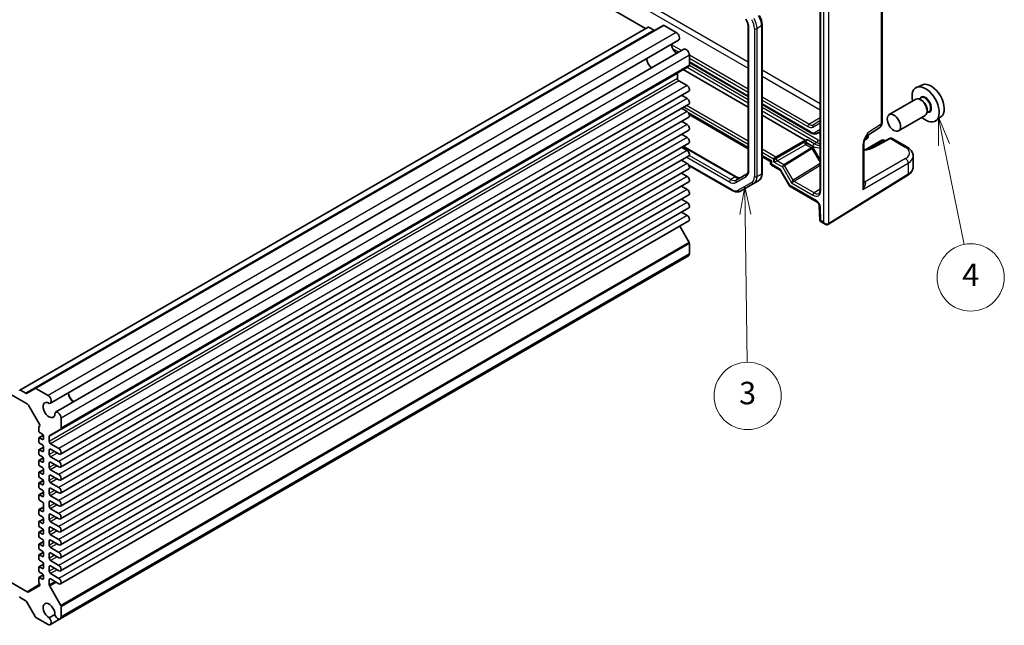
# Model space of a CAD drawing. Units: millimetres. Extents: x 43 to 5157, y 24 to 1008.
# Drawn here: x 814 to 1077, y 337 to 499 of the extents above; entities that cross this region are included whole.
import ezdxf

# ---------------------------------------------------------------- set-up
doc = ezdxf.new("R2010")
doc.units = ezdxf.units.MM
doc.header["$LTSCALE"] = 3
doc.layers.add('Symbol (TK)', color=100, linetype='Continuous', lineweight=18, true_color=0x00ff3f)
doc.layers.add('Visible (ISO)', color=7, linetype='Continuous', lineweight=35)
doc.layers.add('Visible Narrow (ISO)', color=7, linetype='Continuous', lineweight=25)
doc.styles.add('Note Text (TK2)', font='txt')

# ---------------------------------------------------------------- blocks, each defined once
blk = doc.blocks.new('バルーン3')
at = {"layer": 'Symbol (TK)', "color": 100, "true_color": 0x00ff40}
for p, q in [((335.933, 151.593), (335.464, 149.087)), ((335.964, 149.093), (335.933, 151.593)), ((336.464, 149.099), (335.933, 151.593)), ((335.964, 149.093), (336.131, 135.912))]:
    blk.add_line(p, q, dxfattribs=at)
at = {"layer": 'Symbol (TK)'}
blk.add_circle((336.169, 132.915), 3, dxfattribs=at)
at = {"layer": 'Symbol (TK)', "color": 7, "insert": (336.169, 132.909), "char_height": 2, "attachment_point": 5, "style": 'Note Text (TK2)'}
blk.add_mtext('3', dxfattribs=at)
blk = doc.blocks.new('バルーン4')
at = {"layer": 'Symbol (TK)', "color": 100, "true_color": 0x00ff40}
for p, q in [((353.682, 155.304), (353.187, 157.754)), ((354.172, 155.402), (353.187, 157.754)), ((353.187, 157.754), (353.192, 155.205)), ((353.682, 155.304), (355.477, 146.408))]:
    blk.add_line(p, q, dxfattribs=at)
at = {"layer": 'Symbol (TK)'}
blk.add_circle((356.069, 143.473), 3, dxfattribs=at)
at = {"layer": 'Symbol (TK)', "color": 7, "insert": (356.069, 143.455), "char_height": 2, "attachment_point": 5, "style": 'Note Text (TK2)'}
blk.add_mtext('4', dxfattribs=at)

msp = doc.modelspace()

# ---------------------------------------------------------------- linework, layer by layer
at = {"layer": 'Visible (ISO)'}
for p, q in [((981.2107, 497.0122), (862.8581, 565.3431)), ((1027.9204, 511.961), (1027.9204, 453.8415)), ((1044.4876, 510.8931), (1044.4876, 471.8042)), ((981.8556, 497.3846), (813.7056, 400.3032)), ((985.9326, 497.8407), (817.7826, 400.7592)), ((983.4734, 496.5223), (982.0056, 497.3697)), ((989.4107, 495.9522), (986.1826, 497.8159)), ((1008.6939, 497.2937), (1008.6939, 459.1929)), ((1012.3809, 497.8745), (1012.3809, 458.2856)), ((990.0285, 493.8733), (821.8785, 396.7919)), ((991.439, 491.4303), (823.289, 394.3488)), ((992.9304, 487.1489), (992.9304, 489.8558)), ((992.9304, 487.8722), (1008.6939, 478.7711)), ((992.8269, 486.92), (824.6769, 389.8386)), ((989.7485, 483.6118), (989.7485, 484.9736)), ((991.2334, 486), (1008.6939, 475.9192)), ((992.3117, 481.7236), (990.102, 482.9994)), ((992.7492, 480.2514), (824.5992, 383.17)), ((1055.3059, 481.9307), (1053.735, 481.2354)), ((992.3117, 478.2535), (990.8002, 479.1262)), ((1053.5523, 478.0814), (1046.4105, 473.9581)), ((1054.9544, 478.429), (1054.4305, 478.1265)), ((1055.0851, 477.7942), (1054.8023, 477.9575)), ((992.7492, 476.7813), (824.5992, 379.6999)), ((992.3117, 474.7834), (990.8002, 475.6561)), ((1012.3809, 476.6424), (1025.442, 469.1016)), ((1057.0544, 474.7917), (1056.5305, 474.4892)), ((1056.57, 475.2223), (1056.57, 474.8957)), ((992.7492, 473.3112), (824.5992, 376.2298)), ((992.3117, 471.3133), (990.8002, 472.186)), ((992.8965, 473.9647), (1008.6939, 464.8441)), ((1012.3809, 473.7905), (1023.9467, 467.113)), ((1056.0523, 473.7512), (1048.9105, 469.6279)), ((1060.2627, 473.3453), (1058.8752, 472.3325)), ((992.7492, 469.8411), (824.5992, 372.7596)), ((1027.192, 468.9778), (1027.9204, 469.3983)), ((1040.3118, 468.1851), (1043.8491, 470.5229)), ((692.4908, 467.7047), (815.6487, 396.5995)), ((992.3117, 467.8432), (990.8002, 468.7158)), ((1016.0888, 462.5873), (1023.8501, 467.0683)), ((1040.5194, 467.5847), (1039.8107, 467.1755)), ((1044.45, 467.1175), (1040.003, 464.55)), ((1040.7805, 468.4948), (1040.7693, 468.0062)), ((1046.4942, 467.5828), (1042.2431, 465.2955)), ((1044.95, 467.1175), (1045.2777, 466.9283)), ((1047.2161, 467.595), (1051.1512, 465.323)), ((992.7492, 466.371), (824.5992, 369.2895)), ((992.3117, 464.3731), (990.8002, 465.2457)), ((991.2472, 465.5038), (1005.4359, 457.3119)), ((1039.6424, 466.3691), (1039.6424, 455.4453)), ((992.7492, 462.9009), (824.5992, 365.8194)), ((992.3117, 460.903), (990.8002, 461.7756)), ((1012.3809, 462.7154), (1014.6639, 461.3973)), ((1014.6639, 461.3973), (1014.9568, 461.5664)), ((1014.6639, 461.3973), (1014.6639, 460.8694)), ((1016.0888, 462.5873), (1015.3879, 462.1827)), ((1052.8228, 462.8574), (1052.8228, 459.9826)), ((992.7492, 459.4308), (824.5992, 362.3493)), ((992.7969, 460.3517), (1004.3782, 453.6652)), ((1014.9139, 460.4364), (1017.0681, 459.1927)), ((1017.4521, 458.767), (1019.6761, 454.9149)), ((992.7492, 455.9606), (824.5992, 358.8792)), ((992.3117, 457.4329), (990.8002, 458.3055)), ((1008.219, 458.0237), (1005.4838, 456.4446)), ((1011.4267, 456.2961), (1010.2247, 455.6021)), ((1030.127, 444.6289), (1051.3771, 457.7856)), ((992.3117, 453.9627), (990.8002, 454.8354)), ((1006.5782, 453.4968), (1010.2247, 455.6021)), ((1019.8787, 454.7123), (1027.1268, 450.5276)), ((992.7492, 452.4905), (824.5992, 355.4091)), ((992.3117, 450.4926), (990.8002, 451.3653)), ((992.7492, 449.0204), (824.5992, 351.939)), ((1027.6873, 449.5699), (1027.8006, 445.7586)), ((992.7492, 445.5503), (824.5992, 348.4689)), ((992.3117, 447.0225), (990.8002, 447.8952)), ((992.8269, 439.8024), (990.3185, 444.147)), ((1028.0504, 445.3403), (1029.2481, 444.6488)), ((992.9304, 436.747), (992.9304, 439.4539)), ((992.6745, 436.1814), (824.5246, 339.1)), ((817.7826, 400.7592), (815.4734, 399.426)), ((821.2607, 398.8707), (818.0326, 400.7345)), ((815.3234, 399.4409), (813.8556, 400.2883)), ((816.1487, 396.0716), (819.062, 391.0257)), ((824.7804, 390.0675), (824.7804, 392.7744)), ((818.77, 390.4093), (818.77, 389.3268)), ((819.062, 390.6793), (818.8322, 390.5466)), ((818.77, 387.4081), (818.77, 386.4691)), ((819.994, 388.2162), (818.8322, 387.5454)), ((818.9822, 388.9594), (819.7953, 388.4899)), ((819.7953, 387.0611), (818.9822, 387.5305)), ((820.0075, 388.1225), (820.0075, 387.1835)), ((821.5985, 386.5303), (821.5985, 387.8922)), ((821.702, 388.121), (824.6769, 389.8386)), ((820.0075, 385.0396), (818.8322, 384.3611)), ((818.9822, 386.1017), (819.7953, 385.6322)), ((820.0075, 385.2648), (820.0075, 383.9992)), ((824.1617, 384.6422), (821.952, 385.918)), ((818.77, 384.2237), (818.77, 383.2848)), ((819.994, 382.1741), (818.8322, 381.5033)), ((819.7953, 383.8767), (818.9822, 384.3462)), ((818.9822, 382.9173), (819.7953, 382.4478)), ((821.5985, 383.0602), (821.5985, 384.285)), ((821.952, 384.4891), (824.1617, 383.2133)), ((824.1617, 381.1721), (821.952, 382.4478)), ((818.77, 381.366), (818.77, 380.427)), ((819.7953, 381.019), (818.9822, 381.4885)), ((818.9822, 380.0596), (819.7953, 379.5901)), ((820.0075, 382.0804), (820.0075, 381.1415)), ((821.5985, 379.5901), (821.5985, 380.8149)), ((821.952, 381.019), (824.1617, 379.7432)), ((818.77, 378.1817), (818.77, 377.2427)), ((820.0075, 378.9976), (818.8322, 378.319)), ((819.7953, 377.8346), (818.9822, 378.3041)), ((818.9822, 376.8753), (819.7953, 376.4058)), ((820.0075, 379.2227), (820.0075, 377.9571)), ((821.5985, 376.12), (821.5985, 377.3447)), ((824.1617, 377.702), (821.952, 378.9777)), ((821.952, 377.5489), (824.1617, 376.2731)), ((818.77, 375.3239), (818.77, 374.3849)), ((819.994, 376.132), (818.8322, 375.4612)), ((819.7953, 374.9769), (818.9822, 375.4464)), ((820.0075, 376.0384), (820.0075, 375.0994)), ((824.1617, 374.2319), (821.952, 375.5076)), ((818.77, 372.1396), (818.77, 371.2006)), ((820.0075, 372.9555), (818.8322, 372.2769)), ((818.9822, 374.0175), (819.7953, 373.548)), ((819.7953, 371.7926), (818.9822, 372.2621)), ((820.0075, 373.1806), (820.0075, 371.915)), ((821.5985, 372.6499), (821.5985, 373.8746)), ((821.952, 374.0788), (824.1617, 372.803)), ((824.1617, 370.7617), (821.952, 372.0375)), ((820.0075, 368.9955), (818.8322, 368.3169)), ((818.9822, 370.8332), (819.7953, 370.3637)), ((820.0075, 369.9963), (820.0075, 367.955)), ((821.5985, 369.1798), (821.5985, 370.4045)), ((821.952, 370.6086), (824.1617, 369.3329)), ((818.77, 368.1796), (818.77, 367.2406)), ((819.7953, 367.8326), (818.9822, 368.302)), ((818.9822, 366.8732), (819.7953, 366.4037)), ((821.5985, 365.7097), (821.5985, 366.9344)), ((824.1617, 367.2916), (821.952, 368.5674)), ((821.952, 367.1385), (824.1617, 365.8628)), ((818.77, 364.9952), (818.77, 364.0563)), ((820.0075, 365.8111), (818.8322, 365.1326)), ((819.7953, 364.6482), (818.9822, 365.1177)), ((818.9822, 363.6888), (819.7953, 363.2194)), ((820.0075, 366.0363), (820.0075, 364.7707)), ((824.1617, 363.8215), (821.952, 365.0973)), ((818.77, 362.1375), (818.77, 361.1985)), ((819.994, 362.9456), (818.8322, 362.2748)), ((819.7953, 361.7905), (818.9822, 362.26)), ((820.0075, 362.8519), (820.0075, 361.913)), ((821.5985, 362.2396), (821.5985, 363.4643)), ((821.952, 363.6684), (824.1617, 362.3927)), ((824.1617, 360.3514), (821.952, 361.6272)), ((818.77, 358.9532), (818.77, 358.0142)), ((820.0075, 359.7691), (818.8322, 359.0905)), ((818.9822, 360.8311), (819.7953, 360.3616)), ((819.7953, 358.6061), (818.9822, 359.0756)), ((820.0075, 359.9942), (820.0075, 358.7286)), ((821.5985, 358.7694), (821.5985, 359.9942)), ((821.952, 360.1983), (824.1617, 358.9225)), ((818.77, 356.0954), (818.77, 355.1565)), ((819.994, 356.9035), (818.8322, 356.2328)), ((818.9822, 357.6468), (819.7953, 357.1773)), ((819.7953, 355.7484), (818.9822, 356.2179)), ((820.0075, 356.8099), (820.0075, 355.8709)), ((821.5985, 355.2993), (821.5985, 356.5241)), ((824.1617, 356.8813), (821.952, 358.1571)), ((821.952, 356.7282), (824.1617, 355.4524)), ((815.6487, 346.3849), (800.8853, 354.9086)), ((820.0075, 353.727), (818.8322, 353.0484)), ((818.9822, 354.789), (819.7953, 354.3195)), ((820.0075, 353.9521), (820.0075, 352.6865)), ((824.1617, 353.4112), (821.952, 354.687)), ((821.952, 353.2581), (824.1617, 351.9823)), ((818.77, 352.9111), (818.77, 351.9721)), ((819.994, 350.8615), (818.8322, 350.1907)), ((819.7953, 352.5641), (818.9822, 353.0336)), ((818.9822, 351.6047), (819.7953, 351.1352)), ((820.0075, 350.7678), (820.0075, 349.8288)), ((821.5985, 351.8292), (821.5985, 353.054)), ((824.1617, 349.9411), (821.952, 351.2169)), ((819.062, 348.0174), (816.1487, 346.3354)), ((818.77, 350.0533), (818.77, 348.9709)), ((818.8322, 348.7618), (819.062, 348.3638)), ((819.7953, 349.7063), (818.9822, 350.1758)), ((821.5985, 348.222), (821.5985, 349.5839)), ((824.6769, 342.7209), (821.702, 347.8736)), ((821.952, 349.788), (824.1617, 348.5122)), ((813.8556, 344.7665), (815.3234, 343.9191)), ((815.4734, 343.7608), (817.7826, 339.7611)), ((823.1025, 340.2403), (821.602, 339.374)), ((824.7804, 339.6656), (824.7804, 342.3725)), ((818.0326, 339.4972), (821.2607, 337.6335)), ((824.5246, 339.1), (821.8785, 337.5723))]:
    msp.add_line(p, q, dxfattribs=at)
for centre, start, end in [((1040.2694, 468.0177), 300, 358.683659), ((1044.7, 466.6845), 60, 120), ((1015.1639, 460.8694), 180, 240)]:
    msp.add_arc(centre, 0.5, start, end, dxfattribs=at)
for centre, major_axis, start_param, end_param in [((982.0056, 497.1248), (-0.15, 0.2598), 5.49778714, 6.28318531), ((983.4734, 496.7673), (0.15, -0.2598), 5.49778714, 6.28318531), ((986.1826, 497.4077), (-0.25, 0.433), 5.49778714, 6.28318531), ((989.4107, 494.9433), (0.6178, -1.07), 0, 2.35619449), ((989.6777, 492.0421), (1.1148, -1.9308), 4.02741972, 5.39735824), ((992.0568, 490.3602), (-0.6178, 1.07), 3.92699082, 6.28318531), ((982.9602, 488.1637), (-1.075, 1.862), 0.85523322, 2.28635944), ((990.102, 484.7695), (-0.25, 0.433), 0, 0.78539816), ((992.5769, 487.353), (0.25, -0.433), 0, 0.78539816), ((990.102, 483.4077), (-0.25, 0.433), 0.78539816, 2.35619449), ((1057.6307, 477.5493), (-2.4831, 4.3009), 3.20349601, 6.22128195), ((992.3117, 481.0092), (0.4375, -0.7578), 0, 2.35619449), ((1056.1458, 476.692), (2.575, -4.46), 5.2192518, 10.48871147), ((992.3117, 477.5391), (0.4375, -0.7578), 0, 2.35619449), ((1054.8023, 475.9163), (-1.25, 2.1651), 3.14159265, 6.28318531), ((1055.0851, 476.0796), (1.05, -1.8187), 0.78539816, 2.35619449), ((992.3117, 474.069), (0.4375, -0.7578), 0, 2.35619449), ((992.3117, 470.5989), (0.4375, -0.7578), 0, 2.35619449), ((992.3117, 467.1288), (0.4375, -0.7578), 0, 2.35619449), ((992.3117, 463.6586), (0.4375, -0.7578), 0, 2.35619449), ((992.3117, 460.1885), (0.4375, -0.7578), 0, 2.35619449), ((992.3117, 456.7184), (0.4375, -0.7578), 0, 2.35619449), ((992.3117, 453.2483), (0.4375, -0.7578), 0, 2.35619449), ((992.3117, 449.7782), (0.4375, -0.7578), 0, 2.35619449), ((992.3117, 446.3081), (0.4375, -0.7578), 0, 2.35619449), ((992.5769, 439.658), (-0.25, 0.433), 3.92699082, 4.71238898), ((992.0568, 437.2515), (0.6178, -1.07), 0, 0.78539816), ((818.0326, 400.3262), (-0.25, 0.433), 5.49778714, 6.28318531), ((813.8556, 400.0434), (-0.15, 0.2598), 5.49778714, 7.06858347), ((815.3234, 399.6858), (0.15, -0.2598), 5.49778714, 6.28318531), ((821.2607, 397.8619), (0.6178, -1.07), 5.89907891, 8.6393798), ((828.2453, 398.839), (1.1148, -1.9308), 4.02741972, 5.39735824), ((828.2453, 398.839), (1.075, -1.862), 3.99682587, 5.42795209), ((815.6487, 395.783), (0.5, -0.866), 1.57079633, 2.35619449), ((821.5278, 394.9607), (1.1148, -1.9308), 2.30909551, 7.11568245), ((823.9068, 393.2788), (-0.6178, 1.07), 3.92699082, 6.6672917), ((818.9822, 390.2868), (-0.15, 0.2598), 0, 0.78539816), ((818.912, 390.9391), (0.15, -0.2598), 0, 1.57079633), ((824.4269, 390.2716), (0.25, -0.433), 0, 0.78539816), ((818.9822, 389.2044), (0.15, -0.2598), 3.92699082, 5.49778714), ((818.9822, 387.2856), (-0.15, 0.2598), 5.49778714, 7.06858347), ((819.7953, 388.245), (0.15, -0.2598), 0.78539816, 2.35619449), ((821.952, 387.688), (-0.25, 0.433), 0, 0.78539816), ((818.9822, 386.3466), (0.15, -0.2598), 3.92699082, 5.49778714), ((819.7953, 387.306), (0.15, -0.2598), 5.49778714, 7.06858347), ((819.7953, 385.3872), (0.15, -0.2598), 0.78539816, 2.35619449), ((821.952, 386.3262), (-0.25, 0.433), 0.78539816, 2.35619449), ((818.9822, 384.1013), (-0.15, 0.2598), 5.49778714, 7.06858347), ((818.9822, 383.1623), (0.15, -0.2598), 3.92699082, 5.49778714), ((819.7953, 384.1217), (0.15, -0.2598), 5.49778714, 7.06858347), ((819.7953, 382.2029), (0.15, -0.2598), 0.78539816, 2.35619449), ((821.952, 384.0808), (-0.25, 0.433), 5.49778714, 7.06858347), ((821.952, 382.8561), (-0.25, 0.433), 0.78539816, 2.35619449), ((824.1617, 383.9277), (0.4375, -0.7578), 5.49778714, 8.6393798), ((818.9822, 381.2435), (-0.15, 0.2598), 5.49778714, 7.06858347), ((818.9822, 380.3045), (0.15, -0.2598), 3.92699082, 5.49778714), ((819.7953, 381.2639), (0.15, -0.2598), 5.49778714, 7.06858347), ((819.7953, 379.3452), (0.15, -0.2598), 0.78539816, 2.35619449), ((821.952, 380.6107), (-0.25, 0.433), 5.49778714, 7.06858347), ((821.952, 379.386), (-0.25, 0.433), 0.78539816, 2.35619449), ((824.1617, 380.4576), (0.4375, -0.7578), 5.49778714, 8.6393798), ((818.9822, 378.0592), (-0.15, 0.2598), 5.49778714, 7.06858347), ((818.9822, 377.1202), (0.15, -0.2598), 3.92699082, 5.49778714), ((819.7953, 378.0796), (0.15, -0.2598), 5.49778714, 7.06858347), ((821.952, 377.1406), (-0.25, 0.433), 5.49778714, 7.06858347), ((824.1617, 376.9875), (0.4375, -0.7578), 5.49778714, 8.6393798), ((818.9822, 375.2014), (-0.15, 0.2598), 5.49778714, 7.06858347), ((818.9822, 374.2625), (0.15, -0.2598), 3.92699082, 5.49778714), ((819.7953, 376.1608), (0.15, -0.2598), 0.78539816, 2.35619449), ((819.7953, 375.2219), (0.15, -0.2598), 5.49778714, 7.06858347), ((821.952, 375.9159), (-0.25, 0.433), 0.78539816, 2.35619449), ((824.1617, 373.5174), (0.4375, -0.7578), 5.49778714, 8.6393798), ((818.9822, 372.0171), (-0.15, 0.2598), 5.49778714, 7.06858347), ((819.7953, 373.3031), (0.15, -0.2598), 0.78539816, 2.35619449), ((819.7953, 372.0375), (0.15, -0.2598), 5.49778714, 7.06858347), ((821.952, 373.6705), (-0.25, 0.433), 5.49778714, 7.06858347), ((821.952, 372.4458), (-0.25, 0.433), 0.78539816, 2.35619449), ((818.9822, 371.0781), (0.15, -0.2598), 3.92699082, 5.49778714), ((819.7953, 370.1188), (0.15, -0.2598), 0.78539816, 2.35619449), ((821.952, 370.2004), (-0.25, 0.433), 5.49778714, 7.06858347), ((821.952, 368.9757), (-0.25, 0.433), 0.78539816, 2.35619449), ((824.1617, 370.0473), (0.4375, -0.7578), 5.49778714, 8.6393798), ((818.9822, 368.0571), (-0.15, 0.2598), 5.49778714, 7.06858347), ((818.9822, 367.1181), (0.15, -0.2598), 3.92699082, 5.49778714), ((819.7953, 368.0775), (0.15, -0.2598), 5.49778714, 7.06858347), ((819.7953, 366.1587), (0.15, -0.2598), 0.78539816, 2.35619449), ((821.952, 366.7303), (-0.25, 0.433), 5.49778714, 7.06858347), ((824.1617, 366.5772), (0.4375, -0.7578), 5.49778714, 8.6393798), ((818.9822, 364.8728), (-0.15, 0.2598), 5.49778714, 7.06858347), ((818.9822, 363.9338), (0.15, -0.2598), 3.92699082, 5.49778714), ((819.7953, 364.8932), (0.15, -0.2598), 5.49778714, 7.06858347), ((821.952, 365.5055), (-0.25, 0.433), 0.78539816, 2.35619449), ((821.952, 363.2602), (-0.25, 0.433), 5.49778714, 7.06858347), ((824.1617, 363.1071), (0.4375, -0.7578), 5.49778714, 8.6393798), ((818.9822, 362.015), (-0.15, 0.2598), 5.49778714, 7.06858347), ((818.9822, 361.0761), (0.15, -0.2598), 3.92699082, 5.49778714), ((819.7953, 362.9744), (0.15, -0.2598), 0.78539816, 2.35619449), ((819.7953, 362.0354), (0.15, -0.2598), 5.49778714, 7.06858347), ((821.952, 362.0354), (-0.25, 0.433), 0.78539816, 2.35619449), ((818.9822, 358.8307), (-0.15, 0.2598), 5.49778714, 7.06858347), ((819.7953, 360.1167), (0.15, -0.2598), 0.78539816, 2.35619449), ((819.7953, 358.8511), (0.15, -0.2598), 5.49778714, 7.06858347), ((821.952, 359.7901), (-0.25, 0.433), 5.49778714, 7.06858347), ((821.952, 358.5653), (-0.25, 0.433), 0.78539816, 2.35619449), ((824.1617, 359.637), (0.4375, -0.7578), 5.49778714, 8.6393798), ((818.9822, 357.8917), (0.15, -0.2598), 3.92699082, 5.49778714), ((818.9822, 355.9729), (-0.15, 0.2598), 5.49778714, 7.06858347), ((819.7953, 356.9323), (0.15, -0.2598), 0.78539816, 2.35619449), ((819.7953, 355.9934), (0.15, -0.2598), 5.49778714, 7.06858347), ((821.952, 356.32), (-0.25, 0.433), 5.49778714, 7.06858347), ((824.1617, 356.1669), (0.4375, -0.7578), 5.49778714, 8.6393798), ((818.9822, 355.034), (0.15, -0.2598), 3.92699082, 5.49778714), ((819.7953, 354.0746), (0.15, -0.2598), 0.78539816, 2.35619449), ((821.952, 355.0952), (-0.25, 0.433), 0.78539816, 2.35619449), ((821.952, 352.8498), (-0.25, 0.433), 5.49778714, 7.06858347), ((824.1617, 352.6968), (0.4375, -0.7578), 5.49778714, 8.6393798), ((818.9822, 352.7886), (-0.15, 0.2598), 5.49778714, 7.06858347), ((818.9822, 351.8496), (0.15, -0.2598), 3.92699082, 5.49778714), ((819.7953, 352.809), (0.15, -0.2598), 5.49778714, 7.06858347), ((819.7953, 350.8903), (0.15, -0.2598), 0.78539816, 2.35619449), ((821.952, 351.6251), (-0.25, 0.433), 0.78539816, 2.35619449), ((818.9822, 349.9309), (-0.15, 0.2598), 5.49778714, 7.06858347), ((818.9822, 348.8484), (0.15, -0.2598), 3.92699082, 4.71238898), ((818.912, 348.2772), (0.15, -0.2598), 0, 1.57079633), ((819.7953, 349.9513), (0.15, -0.2598), 5.49778714, 7.06858347), ((821.952, 349.3797), (-0.25, 0.433), 5.49778714, 7.06858347), ((821.952, 348.0179), (-0.25, 0.433), 0.78539816, 1.57079633), ((824.1617, 349.2266), (0.4375, -0.7578), 5.49778714, 8.6393798), ((815.6487, 347.2014), (0.5, -0.866), 5.49778714, 6.28318531), ((813.8556, 345.0115), (0.15, -0.2598), 3.92699082, 5.49778714), ((815.3234, 343.6742), (0.15, -0.2598), 1.57079633, 2.35619449), ((821.5278, 341.2352), (-1.1148, 1.9308), 3.87989183, 8.68647878), ((824.4269, 342.5766), (-0.25, 0.433), 3.92699082, 4.71238898), ((823.9068, 340.17), (0.6178, -1.07), 4.32828258, 7.06858347), ((818.0326, 339.9055), (0.25, -0.433), 4.71238898, 5.49778714), ((821.2607, 338.6423), (0.6178, -1.07), 5.49778714, 8.23808803)]:
    msp.add_ellipse(centre, major_axis=major_axis, ratio=0.57735027, start_param=start_param, end_param=end_param, dxfattribs=at)
msp.add_ellipse((1047.6605, 471.793), major_axis=(1.25, -2.1651), ratio=0.57735027, dxfattribs=at)
for points, knots in [([(1008.036, 499.4829), (1008.1201, 499.3373), (1008.1975, 499.1879), (1008.337, 498.8857), (1008.399, 498.733), (1008.5059, 498.4289), (1008.5509, 498.2775), (1008.6227, 497.9807), (1008.6496, 497.8353), (1008.6852, 497.5553), (1008.6939, 497.4207), (1008.6939, 497.2937)], [2.35619449, 2.35619449, 2.35619449, 2.35619449, 2.513274123, 2.513274123, 2.670353756, 2.670353756, 2.827433388, 2.827433388, 2.984513021, 2.984513021, 3.141592654, 3.141592654, 3.141592654, 3.141592654]), ([(1011.6097, 500.494), (1011.7063, 500.3267), (1011.7953, 500.1551), (1011.9562, 499.8066), (1012.028, 499.6297), (1012.153, 499.2742), (1012.2062, 499.0956), (1012.2922, 498.7402), (1012.3251, 498.5633), (1012.3695, 498.2144), (1012.3809, 498.0425), (1012.3809, 497.8745)], [2.35619449, 2.35619449, 2.35619449, 2.35619449, 2.513274123, 2.513274123, 2.670353756, 2.670353756, 2.827433388, 2.827433388, 2.984513021, 2.984513021, 3.141592654, 3.141592654, 3.141592654, 3.141592654]), ([(1043.8491, 470.5229), (1043.9454, 470.5866), (1044.0324, 470.6624), (1044.1811, 470.8273), (1044.2429, 470.9162), (1044.3425, 471.0967), (1044.3805, 471.1883), (1044.4379, 471.3694), (1044.4573, 471.4589), (1044.4822, 471.6342), (1044.4876, 471.72), (1044.4876, 471.8042)], [0.03486413, 0.03486413, 0.03486413, 0.03486413, 0.184849139, 0.184849139, 0.334834148, 0.334834148, 0.484819157, 0.484819157, 0.634804167, 0.634804167, 0.784789176, 0.784789176, 0.784789176, 0.784789176]), ([(1025.442, 469.1016), (1025.5542, 469.0368), (1025.6687, 468.9809), (1025.9015, 468.8891), (1026.0197, 468.8532), (1026.2587, 468.8049), (1026.3795, 468.7924), (1026.6206, 468.7951), (1026.7409, 468.8103), (1026.9743, 468.8714), (1027.0873, 468.9173), (1027.192, 468.9778)], [1.570796327, 1.570796327, 1.570796327, 1.570796327, 1.727875959, 1.727875959, 1.884955592, 1.884955592, 2.042035225, 2.042035225, 2.199114858, 2.199114858, 2.35619449, 2.35619449, 2.35619449, 2.35619449]), ([(1024.509, 467.1966), (1024.5078, 467.1965), (1024.5066, 467.1965), (1024.343, 467.1861), (1024.17, 467.175), (1023.9925, 467.1282), (1023.9683, 467.1206), (1023.9467, 467.113)], [-0.0003553282, -0.0003553282, -0.0003553282, -0.0003553282, 0, 0, 0.0490193512, 0.0490193512, 0.0579402584, 0.0579402584, 0.0579402584, 0.0579402584]), ([(1040.3284, 468.2122), (1040.2446, 468.0756), (1040.1663, 467.9401), (1040.0231, 467.6708), (1039.9582, 467.5368), (1039.844, 467.2708), (1039.7951, 467.1392), (1039.7172, 466.8879), (1039.6882, 466.7678), (1039.6506, 466.5478), (1039.6424, 466.4489), (1039.6424, 466.3691)], [0.08780811, 0.08780811, 0.08780811, 0.08780811, 0.140829327, 0.140829327, 0.193850543, 0.193850543, 0.246871759, 0.246871759, 0.299892975, 0.299892975, 0.352914191, 0.352914191, 0.352914191, 0.352914191]), ([(1047.2161, 467.595), (1047.1654, 467.6242), (1047.1109, 467.6465), (1047.0016, 467.6757), (1046.9469, 467.6829), (1046.8422, 467.6854), (1046.7921, 467.6808), (1046.6978, 467.6637), (1046.6535, 467.6511), (1046.5702, 467.6206), (1046.5312, 467.6027), (1046.4942, 467.5828)], [-0.785398163, -0.785398163, -0.785398163, -0.785398163, -0.635299848, -0.635299848, -0.485201532, -0.485201532, -0.335103216, -0.335103216, -0.185004901, -0.185004901, -0.034906585, -0.034906585, -0.034906585, -0.034906585]), ([(1042.2431, 465.2955), (1042.0302, 465.181), (1041.7986, 465.0745), (1041.3028, 464.8814), (1041.0385, 464.7949), (1040.4837, 464.6448), (1040.1932, 464.5814), (1039.8107, 464.5169), (1039.7269, 464.5038), (1039.6424, 464.4918)], [-1.571710759, -1.571710759, -1.571710759, -1.571710759, -1.419337209, -1.419337209, -1.266224471, -1.266224471, -1.11231301, -1.11231301, -1.069533603, -1.069533603, -1.069533603, -1.069533603]), ([(1051.1512, 465.323), (1051.3372, 465.2156), (1051.5132, 465.0978), (1051.8414, 464.8395), (1051.9936, 464.699), (1052.2682, 464.3932), (1052.3906, 464.2277), (1052.5962, 463.8711), (1052.6791, 463.6798), (1052.7926, 463.2782), (1052.8228, 463.0681), (1052.8228, 462.8574)], [0, 0, 0, 0, 0.157079633, 0.157079633, 0.314159265, 0.314159265, 0.471238898, 0.471238898, 0.628318531, 0.628318531, 0.785398163, 0.785398163, 0.785398163, 0.785398163]), ([(1008.6939, 459.1929), (1008.6939, 459.066), (1008.6852, 458.9467), (1008.6526, 458.7276), (1008.6286, 458.6277), (1008.569, 458.4502), (1008.5333, 458.3726), (1008.4545, 458.2394), (1008.4114, 458.1838), (1008.3198, 458.0912), (1008.2714, 458.0539), (1008.219, 458.0237)], [3.141592654, 3.141592654, 3.141592654, 3.141592654, 3.298672286, 3.298672286, 3.455751919, 3.455751919, 3.612831552, 3.612831552, 3.769911184, 3.769911184, 3.926990817, 3.926990817, 3.926990817, 3.926990817]), ([(1017.4521, 458.767), (1017.4279, 458.8089), (1017.4018, 458.8496), (1017.3474, 458.9266), (1017.3191, 458.963), (1017.2622, 459.0293), (1017.2336, 459.0594), (1017.1787, 459.1116), (1017.1524, 459.1339), (1017.1052, 459.1697), (1017.0844, 459.1833), (1017.0681, 459.1927)], [3.926990817, 3.926990817, 3.926990817, 3.926990817, 4.08407045, 4.08407045, 4.241150082, 4.241150082, 4.398229715, 4.398229715, 4.555309348, 4.555309348, 4.71238898, 4.71238898, 4.71238898, 4.71238898]), ([(1051.3771, 457.7856), (1051.5497, 457.8925), (1051.7107, 458.0082), (1052.0055, 458.2568), (1052.1394, 458.3897), (1052.3757, 458.6719), (1052.4782, 458.8214), (1052.6462, 459.1347), (1052.7117, 459.2987), (1052.8, 459.636), (1052.8228, 459.8093), (1052.8228, 459.9826)], [3.176499239, 3.176499239, 3.176499239, 3.176499239, 3.326597554, 3.326597554, 3.47669587, 3.47669587, 3.626794186, 3.626794186, 3.776892501, 3.776892501, 3.926990817, 3.926990817, 3.926990817, 3.926990817]), ([(1005.4359, 457.3119), (1005.5459, 457.2484), (1005.6535, 457.1963), (1005.8596, 457.115), (1005.958, 457.0859), (1006.1416, 457.0488), (1006.2266, 457.0408), (1006.3814, 457.0425), (1006.4511, 457.0521), (1006.5771, 457.085), (1006.6336, 457.1083), (1006.6859, 457.1386)], [1.570796327, 1.570796327, 1.570796327, 1.570796327, 1.727875959, 1.727875959, 1.884955592, 1.884955592, 2.042035225, 2.042035225, 2.199114858, 2.199114858, 2.35619449, 2.35619449, 2.35619449, 2.35619449]), ([(1012.3809, 458.2856), (1012.3809, 458.1175), (1012.3695, 457.9534), (1012.3222, 457.636), (1012.2863, 457.4826), (1012.1881, 457.1902), (1012.1256, 457.0511), (1011.9726, 456.7925), (1011.8818, 456.6731), (1011.673, 456.4618), (1011.555, 456.3702), (1011.4267, 456.2961)], [3.141592654, 3.141592654, 3.141592654, 3.141592654, 3.298672286, 3.298672286, 3.455751919, 3.455751919, 3.612831552, 3.612831552, 3.769911184, 3.769911184, 3.926990817, 3.926990817, 3.926990817, 3.926990817]), ([(1004.3782, 453.6652), (1004.5237, 453.5812), (1004.6716, 453.509), (1004.9701, 453.3913), (1005.1209, 453.3456), (1005.4233, 453.2845), (1005.5749, 453.269), (1005.8754, 453.2723), (1006.0242, 453.2912), (1006.3115, 453.3664), (1006.4499, 453.4227), (1006.5782, 453.4968)], [1.570796327, 1.570796327, 1.570796327, 1.570796327, 1.727875959, 1.727875959, 1.884955592, 1.884955592, 2.042035225, 2.042035225, 2.199114858, 2.199114858, 2.35619449, 2.35619449, 2.35619449, 2.35619449]), ([(1019.8787, 454.7123), (1019.8626, 454.7216), (1019.8466, 454.7319), (1019.8153, 454.7545), (1019.8, 454.7668), (1019.7708, 454.7931), (1019.7569, 454.807), (1019.7306, 454.8362), (1019.7183, 454.8515), (1019.6957, 454.8828), (1019.6854, 454.8988), (1019.6761, 454.9149)], [0.785398163, 0.785398163, 0.785398163, 0.785398163, 0.819381854, 0.819381854, 0.853365545, 0.853365545, 0.887349236, 0.887349236, 0.921332927, 0.921332927, 0.955316618, 0.955316618, 0.955316618, 0.955316618]), ([(1027.5622, 452.9091), (1027.5999, 452.9324), (1027.6351, 452.961), (1027.7027, 453.0326), (1027.7351, 453.0759), (1027.7951, 453.1808), (1027.8226, 453.2425), (1027.8689, 453.3844), (1027.8877, 453.4646), (1027.9135, 453.6416), (1027.9204, 453.7383), (1027.9204, 453.8415)], [0.017447978, 0.017447978, 0.017447978, 0.017447978, 0.171007557, 0.171007557, 0.324567135, 0.324567135, 0.478126713, 0.478126713, 0.631686292, 0.631686292, 0.78524587, 0.78524587, 0.78524587, 0.78524587]), ([(1027.6873, 449.5699), (1027.6866, 449.5938), (1027.6838, 449.625), (1027.6712, 449.7002), (1027.6609, 449.745), (1027.6307, 449.8448), (1027.61, 449.9004), (1027.5586, 450.0157), (1027.5273, 450.0755), (1027.4573, 450.1906), (1027.4186, 450.2458), (1027.3404, 450.3434), (1027.3009, 450.3861), (1027.2289, 450.4545), (1027.1961, 450.4811), (1027.1526, 450.5119), (1027.1385, 450.5208), (1027.1268, 450.5276)], [3.17649924, 3.17649924, 3.17649924, 3.17649924, 3.35232712, 3.35232712, 3.54222169, 3.54222169, 3.74812596, 3.74812596, 3.96579808, 3.96579808, 4.18670151, 4.18670151, 4.40068072, 4.40068072, 4.59944519, 4.59944519, 4.71238898, 4.71238898, 4.71238898, 4.71238898]), ([(1028.0504, 445.3403), (1028.0259, 445.3545), (1028.0001, 445.3722), (1027.9493, 445.4158), (1027.9244, 445.4417), (1027.88, 445.5002), (1027.8606, 445.5327), (1027.8301, 445.5996), (1027.8191, 445.6338), (1027.8048, 445.6991), (1027.8014, 445.7302), (1027.8006, 445.7586)], [0.7853981634, 0.7853981634, 0.7853981634, 0.7853981634, 0.7887690762, 0.7887690762, 0.792139989, 0.792139989, 0.7955109019, 0.7955109019, 0.7988818147, 0.7988818147, 0.8022527275, 0.8022527275, 0.8022527275, 0.8022527275]), ([(1030.1016, 444.6138), (1030.0439, 444.5804), (1029.9815, 444.5552), (1029.8555, 444.5222), (1029.792, 444.5144), (1029.6692, 444.5131), (1029.6099, 444.5194), (1029.4971, 444.5422), (1029.4436, 444.5586), (1029.342, 444.5987), (1029.2939, 444.6224), (1029.2481, 444.6488)], [0, 0, 0, 0, 0.157079633, 0.157079633, 0.314159265, 0.314159265, 0.471238898, 0.471238898, 0.628318531, 0.628318531, 0.785398163, 0.785398163, 0.785398163, 0.785398163]), ([(1030.127, 444.6289), (1030.1253, 444.6279), (1030.1236, 444.6269), (1030.1202, 444.6248), (1030.1186, 444.6238), (1030.1152, 444.6218), (1030.1135, 444.6208), (1030.1101, 444.6187), (1030.1084, 444.6178), (1030.105, 444.6158), (1030.1033, 444.6148), (1030.1016, 444.6138)], [3.1066860685, 3.1066860685, 3.1066860685, 3.1066860685, 3.1136673856, 3.1136673856, 3.1206487026, 3.1206487026, 3.1276300196, 3.1276300196, 3.1346113366, 3.1346113366, 3.1415926536, 3.1415926536, 3.1415926536, 3.1415926536])]:
    msp.add_open_spline(points, degree=3, knots=knots, dxfattribs=at)
msp.add_open_spline([(1023.9467, 467.113), (1023.912, 467.1), (1023.8794, 467.0852), (1023.8501, 467.0683)], degree=3, dxfattribs=at)
at = {"layer": 'Visible Narrow (ISO)'}
for p, q in [((909.7487, 543.4973), (1008.6939, 486.3713)), ((1008.6939, 487.9753), (910.4312, 544.7073)), ((1028.0668, 453.6374), (1028.0668, 511.7569)), ((1028.791, 511.3601), (1028.791, 445.2509)), ((1030.2294, 444.8572), (1030.2294, 511.3746)), ((1044.2189, 510.4994), (1044.2189, 471.4104)), ((982.0056, 497.3697), (813.8556, 400.2883)), ((983.4734, 496.5223), (815.3234, 399.4409)), ((986.1826, 497.8159), (818.0326, 400.7345)), ((989.4107, 495.9522), (821.2607, 398.8707)), ((1008.8403, 458.9888), (1008.8403, 497.0896)), ((1010.3253, 496.9763), (1010.3253, 457.3874)), ((1012.2345, 497.6703), (1011.0324, 496.9763)), ((1011.0324, 457.3874), (1011.0324, 496.9763)), ((1012.2345, 497.6703), (1012.2345, 458.0814)), ((990.8171, 491.0712), (988.1247, 492.6256)), ((988.4316, 491.6464), (990.1225, 490.6702)), ((992.9304, 489.8558), (824.7804, 392.7744)), ((1008.6939, 480.75), (992.9304, 489.8511)), ((992.9304, 489.0491), (1008.6939, 479.948)), ((1008.6939, 478.9402), (992.9304, 488.0413)), ((989.7485, 484.9736), (821.5985, 387.8922)), ((992.9304, 487.1489), (824.7804, 390.0675)), ((992.294, 486.6124), (1008.6939, 477.1439)), ((1008.6939, 477.9604), (992.9222, 487.0662)), ((1027.9204, 476.8749), (1012.3809, 485.8466)), ((989.7485, 483.6118), (821.5985, 386.5303)), ((990.102, 482.9994), (821.952, 385.918)), ((1012.3809, 484.2426), (1027.9204, 475.2709)), ((992.3117, 481.7236), (824.1617, 384.6422)), ((992.3117, 478.2535), (824.1617, 381.1721)), ((1024.9299, 471.3762), (1012.3809, 478.6213)), ((1012.3809, 477.8193), (1024.5887, 470.7712)), ((992.3117, 474.7834), (824.1617, 377.702)), ((991.4258, 476.0172), (1008.6939, 466.0475)), ((1008.6939, 466.8568), (992.1267, 476.4219)), ((1008.6939, 465.1823), (992.683, 474.4262)), ((1025.3385, 469.3305), (1012.3809, 476.8115)), ((1027.397, 467.1622), (1012.3809, 475.8317)), ((1012.3809, 475.0152), (1027.0435, 466.5498)), ((1024.9299, 471.3762), (1027.9204, 473.2233)), ((1025.9716, 470.6342), (1027.9204, 471.7593)), ((1026.0629, 471.2639), (1027.9204, 472.4449)), ((1027.9204, 472.3363), (1026.0629, 471.2639)), ((992.3117, 471.3133), (824.1617, 374.2319)), ((1027.9204, 469.9756), (1026.5885, 469.2067)), ((1044.2189, 471.4104), (1040.691, 469.0788)), ((992.3117, 467.8432), (824.1617, 370.7617)), ((1023.725, 466.5878), (1016.0888, 462.179)), ((1023.725, 466.5921), (1023.725, 466.5878)), ((1024.1455, 466.5857), (1024.1455, 466.5899)), ((1024.1455, 466.5899), (1025.9828, 465.5292)), ((1026.3364, 466.1415), (1024.509, 467.1966)), ((1026.3364, 466.1415), (1027.0435, 466.5498)), ((1040.6229, 467.803), (1039.8912, 467.3806)), ((1040.4584, 464.6438), (1044.7, 467.0927)), ((1040.6366, 468.3997), (1040.6229, 467.803)), ((1042.4924, 465.2703), (1046.7435, 467.5576)), ((1044.7, 467.0927), (1045.1261, 466.8467)), ((1046.7435, 467.5576), (1050.6759, 465.2872)), ((992.3117, 464.3731), (824.1617, 367.2916)), ((991.1008, 465.4192), (1005.1859, 457.2872)), ((1016.0888, 462.5873), (1012.3809, 464.7281)), ((1012.3809, 463.9188), (1015.3879, 462.1827)), ((1016.4423, 461.5668), (1024.0785, 465.9755)), ((1025.5739, 465.1034), (1018.2094, 460.5494)), ((1018.3631, 460.3932), (1025.7276, 464.9473)), ((1024.0785, 465.9755), (1025.5813, 465.1079)), ((1025.9654, 465.3717), (1024.2869, 466.3408)), ((1025.7276, 464.9473), (1027.9204, 461.1493)), ((1027.9204, 461.9856), (1025.9654, 465.3717)), ((1039.3738, 465.9753), (1039.3738, 453.9761)), ((992.1968, 462.5819), (1003.6303, 455.9808)), ((1003.9838, 456.5931), (992.862, 463.0143)), ((1014.9568, 461.5664), (1012.3809, 463.0536)), ((1014.9568, 460.7499), (1014.9568, 461.5664)), ((1015.3879, 462.1827), (1015.3879, 461.3662)), ((1015.3879, 461.3662), (1017.801, 459.973)), ((1016.0888, 462.179), (1016.0888, 462.5873)), ((1018.207, 460.5479), (1016.4423, 461.5668)), ((1050.7729, 462.1893), (1039.9843, 455.9605)), ((992.3117, 460.903), (824.1617, 363.8215)), ((1004.2747, 453.8941), (992.6304, 460.6169)), ((1016.861, 459.6505), (1014.9568, 460.7499)), ((1017.611, 458.8588), (1017.4521, 458.767)), ((1019.7752, 455.1102), (1017.611, 458.8588)), ((1017.801, 459.973), (1020.2759, 455.6864)), ((1020.6722, 456.3937), (1018.3631, 460.3932)), ((1027.9204, 460.8758), (1020.6722, 456.3937)), ((1020.9284, 456.1335), (1027.9204, 460.4571)), ((1039.3738, 453.9761), (1051.4795, 460.9653)), ((1051.4795, 460.9653), (1051.4795, 458.0138)), ((992.3117, 457.4329), (824.1617, 360.3514)), ((1005.1859, 457.2872), (1003.9838, 456.5931)), ((1005.3803, 455.8074), (1008.1155, 457.3866)), ((1012.2345, 458.0814), (1011.0324, 457.3874)), ((1026.2932, 453.0216), (1020.9161, 456.126)), ((1051.4795, 458.0138), (1030.2294, 444.8572)), ((1039.9843, 455.9605), (1039.6424, 456.1579)), ((992.3117, 453.9627), (824.1617, 356.8813)), ((1009.6211, 455.831), (1005.9747, 453.7257)), ((1026.9197, 450.9853), (1019.7752, 455.1102)), ((1020.2759, 455.6864), (1025.9458, 452.4128)), ((1027.9204, 454.0278), (1026.2932, 453.0216)), ((992.3117, 450.4926), (824.1617, 353.4112)), ((1028.0847, 445.6587), (1027.9797, 449.1913)), ((992.3117, 447.0225), (824.1617, 349.9411)), ((1028.791, 445.2509), (1028.0847, 445.6587)), ((992.8269, 439.8024), (824.6769, 342.7209)), ((992.9304, 439.4539), (824.7804, 342.3725)), ((992.9304, 436.747), (824.7804, 339.6656)), ((820.0075, 388.1225), (818.9822, 387.5305)), ((820.0075, 384.9382), (818.9822, 384.3462)), ((820.0075, 387.1835), (819.7953, 387.0611)), ((820.0075, 383.9992), (819.7953, 383.8767)), ((821.952, 384.4891), (821.5985, 384.285)), ((823.0127, 383.8767), (821.5985, 383.0602)), ((823.7198, 383.4685), (821.952, 382.4478)), ((820.0075, 382.0804), (818.9822, 381.4885)), ((820.0075, 381.1415), (819.7953, 381.019)), ((821.952, 381.019), (821.5985, 380.8149)), ((823.0127, 380.4066), (821.5985, 379.5901)), ((823.7198, 379.9984), (821.952, 378.9777)), ((820.0075, 378.8961), (818.9822, 378.3041)), ((820.0075, 377.9571), (819.7953, 377.8346)), ((821.952, 377.5489), (821.5985, 377.3447)), ((823.0127, 376.9365), (821.5985, 376.12)), ((820.0075, 376.0384), (818.9822, 375.4464)), ((820.0075, 375.0994), (819.7953, 374.9769)), ((823.7198, 376.5282), (821.952, 375.5076)), ((820.0075, 372.854), (818.9822, 372.2621)), ((820.0075, 371.915), (819.7953, 371.7926)), ((821.952, 374.0788), (821.5985, 373.8746)), ((823.0127, 373.4664), (821.5985, 372.6499)), ((823.7198, 373.0581), (821.952, 372.0375)), ((821.952, 370.6086), (821.5985, 370.4045)), ((823.0127, 369.9963), (821.5985, 369.1798)), ((823.7198, 369.588), (821.952, 368.5674)), ((820.0075, 368.894), (818.9822, 368.302)), ((820.0075, 367.955), (819.7953, 367.8326)), ((821.952, 367.1385), (821.5985, 366.9344)), ((823.0127, 366.5262), (821.5985, 365.7097)), ((820.0075, 365.7097), (818.9822, 365.1177)), ((820.0075, 364.7707), (819.7953, 364.6482)), ((823.7198, 366.1179), (821.952, 365.0973)), ((820.0075, 362.8519), (818.9822, 362.26)), ((820.0075, 361.913), (819.7953, 361.7905)), ((821.952, 363.6684), (821.5985, 363.4643)), ((823.0127, 363.0561), (821.5985, 362.2396)), ((823.7198, 362.6478), (821.952, 361.6272)), ((820.0075, 359.6676), (818.9822, 359.0756)), ((820.0075, 358.7286), (819.7953, 358.6061)), ((821.952, 360.1983), (821.5985, 359.9942)), ((823.0127, 359.5859), (821.5985, 358.7694)), ((823.7198, 359.1777), (821.952, 358.1571)), ((820.0075, 356.8099), (818.9822, 356.2179)), ((820.0075, 355.8709), (819.7953, 355.7484)), ((821.952, 356.7282), (821.5985, 356.5241)), ((823.0127, 356.1158), (821.5985, 355.2993)), ((820.0075, 353.6255), (818.9822, 353.0336)), ((821.952, 353.2581), (821.5985, 353.054)), ((823.7198, 355.7076), (821.952, 354.687)), ((820.0075, 350.7678), (818.9822, 350.1758)), ((820.0075, 352.6865), (819.7953, 352.5641)), ((823.0127, 352.6457), (821.5985, 351.8292)), ((823.7198, 352.2375), (821.952, 351.2169)), ((819.0655, 348.3576), (815.6487, 346.3849)), ((820.0075, 349.8288), (819.7953, 349.7063)), ((821.952, 349.788), (821.5985, 349.5839)), ((823.1314, 349.1071), (821.5985, 348.222)), ((823.485, 348.9029), (821.702, 347.8736))]:
    msp.add_line(p, q, dxfattribs=at)
for centre, major_axis, ratio, start_param, end_param in [((1006.3655, 498.5185), (-1.75, 3.0311), 0.57735027, 3.92699082, 4.71238898), ((1007.9211, 498.3644), (1.7, -2.9445), 0.57735027, 0.78539816, 1.57079633), ((1008.2747, 498.5685), (-1.95, 3.3775), 0.57735027, 3.92699082, 4.71238898), ((1009.4767, 499.2625), (1.95, -3.3775), 0.57735027, 0.78539816, 1.57079633), ((1009.1939, 497.2937), (-0.5, 0), 0.57735027, 0, 0.78539816), ((1010.6788, 497.1804), (-0.5, 0), 0.57735027, 0.78539816, 2.35619449), ((1011.8809, 497.8745), (0.5, 0), 0.57735027, 5.49778714, 6.28318531), ((1056.1458, 476.692), (1.15, -1.9919), 0.57735027, 5.86307383, 9.84488944), ((1056.0044, 476.6103), (-1.05, 1.8187), 0.57735027, 3.14159265, 6.28318531), ((1043.4876, 471.8042), (1, 0), 0.57735027, 5.53269373, 6.28318531), ((1024.9423, 470.9753), (-0.25, -0.433), 0.57735027, 3.9618974, 5.49778714), ((1024.5887, 473.0293), (1.3829, -2.3952), 0.57735027, 5.49778714, 6.28318531), ((1024.9299, 473.2263), (1.133, -1.9624), 0.57735027, 5.49778714, 6.28318531), ((1025.3385, 471.3717), (1.25, -2.1651), 0.57735027, 5.49778714, 6.28318531), ((1025.692, 469.5346), (-0.25, -0.433), 0.57735027, 5.49778714, 6.28318531), ((1026.3251, 470.8383), (-0.25, 0.433), 0.81649658, 0.03490659, 1.57079633), ((1026.942, 469.4108), (0.25, -0.433), 0.81649658, 4.71238898, 6.28318531), ((1028.1491, 468.953), (-0.25, 0.433), 0.81649658, 6.22430981, 6.28318531), ((1042.78, 472.2137), (1.0521, -1.7016), 0.57699899, 0.01744269, 0.76736774), ((1024.3006, 466.913), (-0.4106, -0.6866), 0.58733688, 4.83506826, 5.50682378), ((1023.9334, 466.4675), (0.3, 0), 0.57735027, 0.78539816, 2.3387412), ((1023.9334, 466.4632), (-0.3, 0), 0.57735027, 3.92699082, 5.48033385), ((1024.0748, 466.3816), (0.25, -0.433), 0.56522558, 3.92714311, 5.49763485), ((1024.509, 466.7884), (0.2607, 0.4267), 0.59323652, 0.80016031, 2.37095664), ((1024.287, 466.5041), (-0.1, 0.1732), 0.57752615, 0.78555046, 2.3560422), ((1027.0435, 466.958), (-0.25, -0.433), 0.57735027, 0.78539816, 2.35619449), ((1027.0435, 469.8158), (2, -3.4641), 0.57735027, 5.49778714, 5.81300222), ((1026.7527, 472.1882), (1.75, -3.0311), 0.57735027, 5.74208578, 5.9891357), ((1027.397, 470.0199), (-1.75, 3.0311), 0.57735027, 2.35619449, 2.56925534), ((1039.2997, 469.9135), (0.9501, -1.7661), 0.5755994, 0.06300651, 0.80208425), ((1040.2694, 468.0177), (0.25, -0.433), 0.57735027, 0, 0.75921822), ((1040.2694, 468.0177), (0.4999, -0.0115), 0.59226569, 5.51122433, 6.28318531), ((1044.7, 466.6845), (-0.25, 0.433), 0.57735027, 5.49778714, 6.28318531), ((1044.7, 466.6845), (0.25, 0.433), 0.57735027, 0, 0.78539816), ((1046.7311, 467.1425), (-0.2369, 0.4403), 0.59767517, 5.51538769, 6.28318531), ((1046.7095, 466.7327), (0.5097, 0.8604), 0.56974284, 0.00637692, 0.7568685), ((1024.0748, 466.2183), (0.15, 0.2598), 0.57735027, 3.94444411, 5.49778714), ((1026.1739, 464.757), (-0.7232, 0.194), 0.53338604, 5.80064086, 5.81809415), ((1025.5776, 464.8607), (0.1578, -0.2552), 0.57717444, 1.55334835, 2.33889881), ((1025.7533, 465.2492), (-0.2751, -0.1873), 0.08049524, 0.84164172, 2.39498476), ((1025.585, 464.8651), (0.1523, -0.2585), 0.5629978, 1.56587177, 2.35114376), ((1026.1776, 464.5142), (-0.4682, 0.4173), 0.38013134, 6.16539764, 6.18285093), ((1025.7533, 465.2492), (0.142, 0.3178), 0.50234469, 3.76533558, 5.31867861), ((1026.3364, 465.7333), (-0.25, -0.433), 0.57735027, 3.92699082, 5.49778714), ((1025.9828, 469.2034), (2.25, -3.8971), 0.57735027, 5.49778714, 6.15246977), ((1026.3364, 469.4075), (2, -3.4641), 0.57735027, 5.49778714, 6.09219824), ((1038.6424, 466.3691), (1, 0), 0.57735027, 5.53269373, 6.28318531), ((1037.9106, 467.911), (6.4729, -0.1892), 0.55686058, 4.99948436, 5.5149775), ((1042.48, 464.8552), (-0.2369, 0.4403), 0.59767517, 5.51538769, 6.28318531), ((1050.6512, 464.457), (0.5, 0.866), 0.57735027, 0, 0.75049158), ((1047.8475, 463.7683), (3.9995, -0.1169), 0.55686057, 5.54897005, 7.08485979), ((1015.7415, 461.5703), (-0.4785, -0.6362), 0.22773508, 3.65044281, 5.20378584), ((1015.7415, 461.5703), (0.7903, 0.0963), 0.22773508, 4.22099212, 5.77433515), ((1016.4361, 461.9714), (0.25, -0.433), 0.55702521, 3.92714311, 5.49763485), ((1050.7482, 461.3591), (0.5, -0.866), 0.61692145, 0.78600715, 2.3555855), ((1047.8228, 462.9381), (-4.9996, 0.1177), 0.56100804, 2.40430707, 3.15479865), ((1006.3655, 460.4177), (1.75, -3.0311), 0.57735027, 0, 0.78539816), ((1009.1939, 459.1929), (-0.5, 0), 0.57735027, 0, 0.78539816), ((1015.6639, 461.1581), (0.9966, 0.3115), 0.26478365, 3.05901831, 3.84441648), ((1015.6639, 461.1581), (-0.7681, -0.7073), 0.26478365, 5.58036148, 6.36575965), ((1017.5681, 460.0588), (-0.5, -0.866), 0.57735027, 5.49778714, 6.28318531), ((1016.861, 458.4258), (-0.75, 1.299), 0.57735027, 4.71238898, 5.49778714), ((1018.1546, 460.1771), (-0.3032, -0.4013), 0.47603967, 4.00346141, 5.55680444), ((1018.1546, 460.1771), (0.4086, 0.2922), 0.13403246, 0.95971253, 2.51305557), ((1018.0094, 460.6649), (-0.2411, 0.0647), 0.53338604, 2.6590482, 2.67650149), ((1018.2107, 460.3051), (0.1523, -0.2585), 0.5629978, 1.56587177, 2.35114376), ((1018.2131, 460.3066), (0.1578, -0.2552), 0.57717444, 1.55334835, 2.33889881), ((1018.0131, 460.4221), (0.4937, 0.1418), 0.31483291, 5.38862364, 5.40607694), ((1047.8228, 459.9826), (5, 0), 0.57735027, 5.53269373, 6.28318531), ((1003.9838, 456.1849), (-0.25, -0.433), 0.57735027, 3.92699082, 5.49778714), ((1003.6303, 458.8385), (1.75, -3.0311), 0.57735027, 5.49778714, 6.28318531), ((1003.9838, 459.0426), (1.5, -2.5981), 0.57735027, 5.49778714, 6.28318531), ((1005.1859, 456.8789), (0.25, 0.433), 0.57735027, 0, 0.78539816), ((1005.1859, 459.7366), (1.5, -2.5981), 0.57735027, 5.49778714, 6.28318531), ((1005.7338, 456.0115), (-0.25, 0.433), 0.81649658, 0, 1.57079633), ((1008.469, 457.5907), (-0.25, 0.433), 0.81649658, 0, 1.57079633), ((1007.9211, 458.7755), (1.7, -2.9445), 0.57735027, 0, 0.78539816), ((1008.2747, 458.9796), (1.95, -3.3775), 0.57735027, 0, 0.78539816), ((1010.6788, 457.5915), (-0.5, 0), 0.57735027, 0.78539816, 2.35619449), ((1009.4767, 459.6736), (1.95, -3.3775), 0.57735027, 0, 0.78539816), ((1011.8809, 458.2856), (0.5, 0), 0.57735027, 5.49778714, 6.28318531), ((1020.6294, 455.8905), (-0.2367, -0.5297), 0.50234469, 3.76533558, 5.31867861), ((1020.6294, 455.8905), (0.4584, 0.3122), 0.08049524, 0.84164172, 2.39498476), ((1019.9222, 457.1154), (0.7804, -0.6955), 0.38013134, 6.16539764, 6.18285093), ((1020.91, 456.5307), (0.2538, -0.4308), 0.5629978, 4.70746442, 5.49273642), ((1020.9222, 456.5381), (0.263, -0.4253), 0.57717444, 4.694941, 5.48049146), ((1019.9284, 456.7108), (1.2054, -0.3233), 0.53338604, 5.80064086, 5.81809415), ((1038.6424, 454.3698), (1.4042, 1.5457), 0.38780141, 4.80847278, 6.34436252), ((1040.009, 456.7908), (-0.5, -0.866), 0.57735027, 0.24043998, 0.75049158), ((1040.0073, 455.1578), (-0.5, 0.866), 0.53918634, 5.46348955, 5.49717816), ((1051.1139, 458.2107), (0.2632, -0.4251), 0.5971478, 0, 0.76732488), ((1004.2747, 456.6702), (1.7, -2.9445), 0.57735027, 5.49778714, 6.28318531), ((1004.6282, 454.0982), (-0.25, -0.433), 0.57735027, 5.49778714, 6.28318531), ((1006.3282, 453.9298), (0.25, -0.433), 0.81649658, 4.71238898, 6.28318531), ((1009.9747, 456.0351), (0.25, -0.433), 0.81649658, 4.71238898, 6.28318531), ((1020.4823, 455.5185), (0.8043, 0.6064), 0.16665016, 2.50561109, 3.1210908), ((1020.4823, 455.5185), (-0.629, -0.7889), 0.44968109, 5.56539162, 6.35078979), ((1025.9452, 454.8631), (1.5005, -2.5989), 0.57717444, 5.49793944, 7.06843118), ((1028.4204, 453.8415), (-0.5, 0), 0.57735027, 0, 0.78539816), ((1038.6424, 454.3698), (0.6246, 2.0233), 0.38596865, 4.63651589, 5.38700747), ((1026.2994, 452.617), (-0.25, -0.433), 0.57735027, 3.94444411, 5.49778714), ((1026.2987, 455.0672), (1.2374, -2.1735), 0.57709011, 5.50142479, 6.30411863), ((1027.6268, 451.3936), (-0.5, -0.866), 0.57735027, 5.49778714, 6.28318531), ((1026.9197, 449.7606), (-0.75, 1.299), 0.57735027, 3.9618974, 5.49778714), ((1028.6868, 449.5996), (-0.9996, -0.0297), 0.55684933, 0, 0.7685436), ((1028.7918, 446.0669), (0.988, 0.3273), 0.24788255, 3.06769762, 3.83624122), ((1028.7918, 446.0669), (-0.7604, -0.7117), 0.27527205, 5.58120275, 6.36660091), ((1029.4981, 445.6592), (0.8817, -0.6632), 0.71153116, 4.41838768, 5.98918401), ((1029.4981, 445.6592), (0.1335, -1.0951), 0.71153116, 5.00639028, 5.79178845), ((1029.8516, 445.0468), (0.25, -0.433), 0.57735027, 0, 0.78539816), ((1029.8638, 445.0541), (0.2632, -0.4251), 0.5971478, 0, 0.76732488), ((1029.4981, 445.2509), (-1, 0), 0.57735027, 2.35619449, 2.39110108)]:
    msp.add_ellipse(centre, major_axis=major_axis, ratio=ratio, start_param=start_param, end_param=end_param, dxfattribs=at)
for points, knots in [([(1040.691, 469.0788), (1040.527, 468.8382), (1040.3621, 468.5936), (1040.0533, 468.0903), (1039.9096, 467.832), (1039.7857, 467.5657), (1039.6614, 467.2986), (1039.5566, 467.0212), (1039.4137, 466.483), (1039.3738, 466.2152), (1039.3738, 465.9753)], [-0.000638824, -0.000638824, -0.000638824, -0.000638824, 0.08774943, 0.08774943, 0.176137684, 0.176137684, 0.176137684, 0.264781251, 0.264781251, 0.352914191, 0.352914191, 0.352914191, 0.352914191]), ([(1040.3284, 468.2122), (1040.3285, 468.2124), (1040.3286, 468.2125), (1040.4764, 468.4534), (1040.609, 468.7504), (1040.691, 469.0788)], [-0.0878081104, -0.0878081104, -0.0878081104, -0.0878081104, -0.0877494297, -0.0877494297, 0.0006388241, 0.0006388241, 0.0006388241, 0.0006388241])]:
    msp.add_open_spline(points, degree=3, knots=knots, dxfattribs=at)

# ---------------------------------------------------------------- block references
at = {"layer": 'Symbol (TK)', "xscale": 3, "yscale": 3, "zscale": 3}
for name in ['バルーン4', 'バルーン3']:
    msp.add_blockref(name, (0, 0), dxfattribs=at)

doc.saveas('drawing.dxf')
